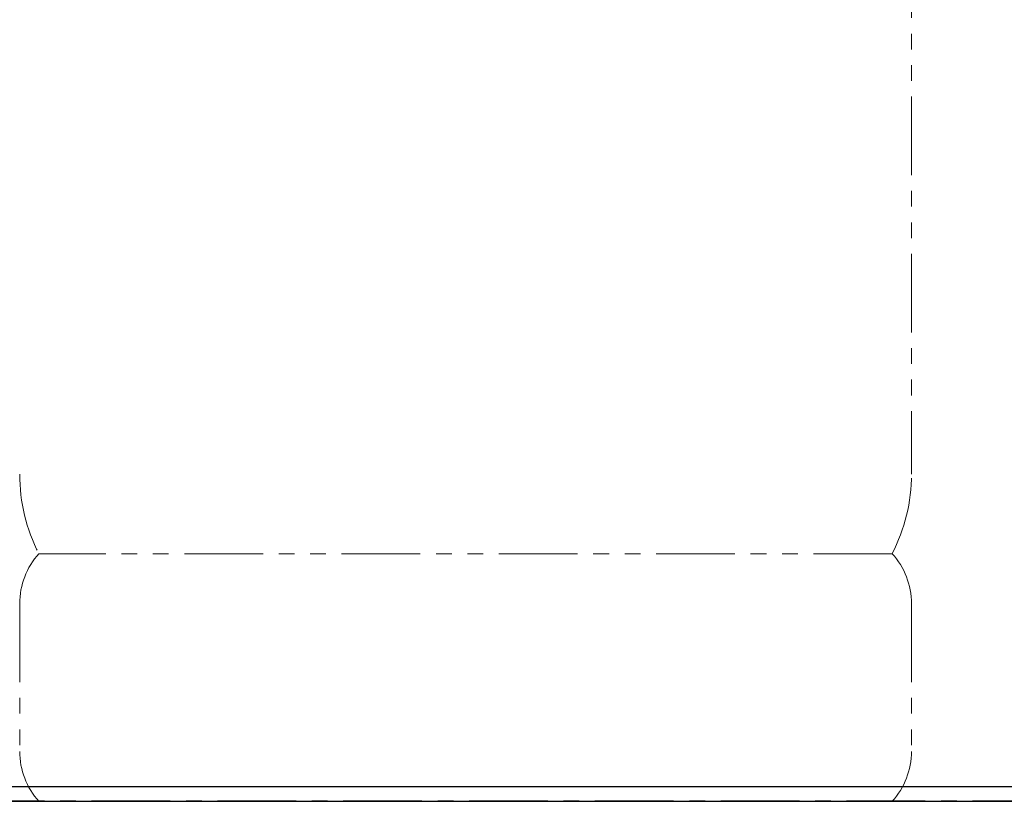
# Model space of a CAD drawing. Units: millimetres. Extents: x 5545 to 13019, y 7188 to 10075.
# Drawn here: x 6394 to 6791, y 7259 to 7575 of the extents above; entities that cross this region are included whole.
import ezdxf

# ---------------------------------------------------------------- set-up
doc = ezdxf.new("R2010")
doc.units = ezdxf.units.MM
doc.linetypes.add('CENTER', pattern=[50.8, 31.75, -6.35, 6.35, -6.35])
doc.linetypes.add('PHANTOM', pattern=[63.5, 31.75, -6.35, 6.35, -6.35, 6.35, -6.35])
doc.layers.add('ガス配管細', color=4, linetype='Continuous', lineweight=20)
doc.layers.add('図面枠', color=7, linetype='Continuous', lineweight=50)

msp = doc.modelspace()

# ---------------------------------------------------------------- linework, layer by layer
at = {"color": 7, "linetype": 'Continuous', "lineweight": 25}
msp.add_line((5673.8, 7265.03), (7673.8, 7265.03), dxfattribs=at)
at = {"color": 7, "linetype": 'CENTER', "lineweight": 25}
msp.add_line((7673.8, 7259.03), (5673.8, 7259.03), dxfattribs=at)
at = {"layer": 'ガス配管細', "color": 4, "linetype": 'PHANTOM', "lineweight": 9}
for p, q in [((6753.8, 8432.61), (6753.8, 7391.08)), ((6746.03, 7359.03), (6401.56, 7359.03)), ((6393.8, 7338.89), (6393.8, 7279.17)), ((6753.8, 7338.89), (6753.8, 7279.17)), ((6746.03, 7259.03), (6401.56, 7259.03))]:
    msp.add_line(p, q, dxfattribs=at)
for centre, radius, start, end in [((6463.8, 7391.08), 70, 180, 207.2436), ((6683.8, 7391.08), 70, 332.7564, 0), ((6423.8, 7338.89), 30, 137.8303, 180), ((6723.8, 7338.89), 30, 0, 42.1697), ((6423.8, 7279.17), 30, 180, 222.1697), ((6723.8, 7279.17), 30, 317.8303, 0)]:
    msp.add_arc(centre, radius, start, end, dxfattribs=at)
at = {"layer": '図面枠', "lineweight": 25, "ltscale": 0.5}
msp.add_line((5544.9, 7259.03), (10381, 7259.03), dxfattribs=at)

doc.saveas('drawing.dxf')
